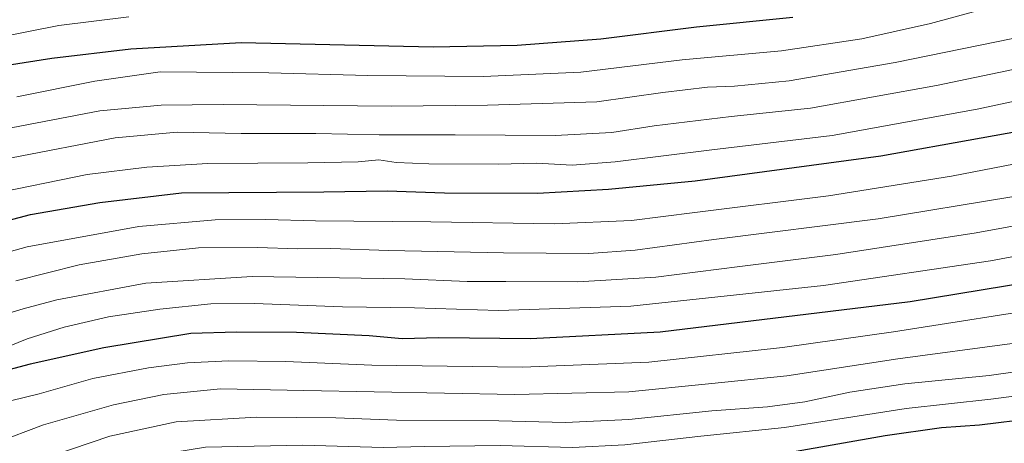
# Model space of a CAD drawing. Units: metres. Extents: x 586748 to 590184, y 4747486 to 4749843.
# Drawn here: x 589390 to 589657, y 4749243 to 4749358 of the extents above; entities that cross this region are included whole.
import ezdxf

# ---------------------------------------------------------------- set-up
doc = ezdxf.new("R2010")
doc.units = ezdxf.units.M
doc.header["$MEASUREMENT"] = 0
doc.layers.add('Curva de nivel maestra', color=36, linetype='Continuous', lineweight=30)
doc.layers.add('Curva de nivel normal', color=36, linetype='Continuous', lineweight=0)

# ---------------------------------------------------------------- blocks, each defined once
blk = doc.blocks.new('*U211')
at = {"layer": 'Curva de nivel maestra', "color": 36, "linetype": 'Continuous', "lineweight": 30}
blk.add_polyline3d([(589665.2, 4749249.92, 1000), (589650.46, 4749248.05, 1000), (589640.11, 4749247.37, 1000), (589624.81, 4749245.14, 1000), (589599.17, 4749240.62, 1000), (589546.89, 4749235.73, 1000), (589504.01, 4749235.59, 1000), (589487.54, 4749235.06, 1000), (589460, 4749235.57, 1000), (589445.52, 4749235.33, 1000), (589434.42, 4749233.92, 1000), (589423.16, 4749231.48, 1000), (589407.9, 4749226.28, 1000), (589387.37, 4749217.73, 1000)], dxfattribs=at)
blk = doc.blocks.new('*U216')
at = {"layer": 'Curva de nivel maestra', "color": 36, "linetype": 'Continuous', "lineweight": 30}
blk.add_polyline3d([(589677.25, 4749289.05, 975), (589631.62, 4749281.49, 975), (589563.83, 4749273.28, 975), (589528.63, 4749271.47, 975), (589503.78, 4749271.73, 975), (589493.83, 4749271.53, 975), (589484.83, 4749272.27, 975), (589465.08, 4749273.25, 975), (589448.84, 4749273.3, 975), (589436.42, 4749272.92, 975), (589412.85, 4749269.08, 975), (589392.85, 4749264.64, 975), (589383.88, 4749262.28, 975)], dxfattribs=at)
blk = doc.blocks.new('*U218')
at = {"layer": 'Curva de nivel maestra', "color": 36, "linetype": 'Continuous', "lineweight": 30}
blk.add_polyline3d([(589378.83, 4749301.53, 950), (589392.97, 4749305.22, 950), (589411.74, 4749308.5, 950), (589433.9, 4749311.11, 950), (589472.53, 4749311.38, 950), (589489.76, 4749311.62, 950), (589505.24, 4749311.05, 950), (589530.54, 4749311.01, 950), (589549.73, 4749312.09, 950), (589573.32, 4749314.37, 950), (589623.62, 4749321.16, 950), (589678.08, 4749330.87, 950)], dxfattribs=at)
blk = doc.blocks.new('*U225')
at = {"layer": 'Curva de nivel maestra', "color": 36, "linetype": 'Continuous', "lineweight": 30}
blk.add_polyline3d([(589386.62, 4749345.74, 925), (589398.71, 4749347.66, 925), (589420.17, 4749350.14, 925), (589450.07, 4749351.85, 925), (589502.16, 4749350.68, 925), (589524.96, 4749351.15, 925), (589547.66, 4749352.84, 925), (589573.61, 4749356.15, 925), (589599.82, 4749358.74, 925)], dxfattribs=at)

msp = doc.modelspace()

# ---------------------------------------------------------------- linework, layer by layer
at = {"layer": 'Curva de nivel normal', "color": 36, "linetype": 'Continuous', "lineweight": 0}
for points in [[(589381.77, 4749310.6, 945), (589408.33, 4749316.04, 945), (589424.54, 4749318.09, 945), (589441.09, 4749319.09, 945), (589468.16, 4749319.25, 945), (589481.83, 4749319.47, 945), (589487.5, 4749320.05, 945), (589492.16, 4749319.33, 945), (589501, 4749318.93, 945), (589519.83, 4749318.83, 945), (589530.34, 4749319.12, 945), (589539.9, 4749318.57, 945), (589551.6, 4749319.49, 945), (589577.82, 4749322.78, 945), (589610.49, 4749326.68, 945), (589649.82, 4749333.82, 945), (589676.04, 4749339.41, 945), (589697.43, 4749342.59, 945), (589713.23, 4749344.23, 945), (589732.53, 4749347.16, 945), (589760.87, 4749351.89, 945), (589806.17, 4749357.97, 945), (589836.68, 4749363.62, 945)], [(589385.86, 4749328.33, 935), (589411.79, 4749333.37, 935), (589428.38, 4749334.83, 935), (589445.22, 4749335.09, 935), (589490.79, 4749334.57, 935), (589516.96, 4749334.91, 935), (589546.62, 4749335.74, 935), (589564.48, 4749338.27, 935), (589576.62, 4749339.74, 935), (589583.91, 4749340.04, 935), (589598.8, 4749341.46, 935), (589627.52, 4749346.44, 935), (589677.62, 4749356.62, 935), (589719.86, 4749361.99, 935)], [(589387.85, 4749320.61, 940), (589415.92, 4749326.02, 940), (589432.74, 4749327.5, 940), (589450.07, 4749327.21, 940), (589470.41, 4749327.19, 940), (589487.51, 4749326.86, 940), (589508.13, 4749326.86, 940), (589535.28, 4749326.63, 940), (589550.7, 4749327.48, 940), (589562.12, 4749329.23, 940), (589583.03, 4749331.82, 940), (589604.6, 4749334.06, 940), (589638.78, 4749340.2, 940), (589676.46, 4749348.07, 940), (589699.3, 4749351.04, 940), (589713.04, 4749352.17, 940), (589741.84, 4749357.63, 940), (589758.6, 4749360.56, 940)], [(589389.26, 4749337.14, 930), (589410.4, 4749341.35, 930), (589428.15, 4749343.93, 930), (589457.66, 4749343.61, 930), (589484.5, 4749342.95, 930), (589515.77, 4749342.66, 930), (589542.26, 4749343.84, 930), (589569.76, 4749347.12, 930), (589596.66, 4749349.57, 930), (589618.53, 4749352.84, 930), (589637.15, 4749357.04, 930), (589654.09, 4749361.67, 930)], [(589365.84, 4749349.64, 920), (589400.68, 4749356.46, 920), (589419.66, 4749358.81, 920)], [(589370.17, 4749290.4, 955), (589392.04, 4749296.46, 955), (589422.35, 4749302, 955), (589443.04, 4749303.78, 955), (589456.79, 4749303.86, 955), (589470.3, 4749303.48, 955), (589501.61, 4749303.18, 955), (589535.09, 4749302.69, 955), (589556, 4749303.56, 955), (589573.2, 4749305.78, 955), (589609.42, 4749310.29, 955), (589642.82, 4749315.6, 955), (589674.15, 4749321.71, 955)], [(589388.98, 4749287.25, 960), (589406.2, 4749291.58, 960), (589423.16, 4749294.53, 960), (589438.5, 4749296.16, 960), (589454.5, 4749296.28, 960), (589465.5, 4749295.86, 960), (589474.47, 4749295.98, 960), (589490.04, 4749295.44, 960), (589521.28, 4749294.79, 960), (589544.41, 4749294.64, 960), (589557, 4749295.5, 960), (589578.35, 4749298.4, 960), (589622.89, 4749304.02, 960), (589659.16, 4749310.01, 960)], [(589383.66, 4749277.42, 965), (589391, 4749279.62, 965), (589400.06, 4749282.1, 965), (589424.25, 4749286.56, 965), (589453.11, 4749288.44, 965), (589494.53, 4749287.73, 965), (589511.44, 4749287.02, 965), (589521.89, 4749287.04, 965), (589541.48, 4749286.94, 965), (589562.64, 4749288.26, 965), (589585.36, 4749291.14, 965), (589611.44, 4749294.35, 965), (589649.49, 4749300.2, 965), (589679.15, 4749305.7, 965)], [(589384.16, 4749268.29, 970), (589392.07, 4749271.45, 970), (589402.13, 4749274.63, 970), (589414.14, 4749277.42, 970), (589428.09, 4749279.54, 970), (589441.9, 4749280.96, 970), (589453.76, 4749281.04, 970), (589477.58, 4749280.15, 970), (589497.16, 4749279.88, 970), (589519.91, 4749279.2, 970), (589555.83, 4749280.34, 970), (589608.06, 4749285.96, 970), (589653.42, 4749292.68, 970), (589680.39, 4749297.75, 970)], [(589387.53, 4749254.7, 980), (589395.34, 4749256.61, 980), (589409.88, 4749260.72, 980), (589424.95, 4749263.64, 980), (589435.57, 4749265.01, 980), (589446.75, 4749265.51, 980), (589462.27, 4749265.38, 980), (589485.58, 4749264.34, 980), (589526.42, 4749263.79, 980), (589560.71, 4749265.14, 980), (589597.01, 4749269.1, 980), (589627.08, 4749273.39, 980), (589673.15, 4749280.61, 980)], [(589383.5, 4749243.29, 985), (589396.5, 4749248.12, 985), (589415.5, 4749253.56, 985), (589429.16, 4749256.37, 985), (589444.49, 4749257.95, 985), (589467.12, 4749257.44, 985), (589524.35, 4749256.38, 985), (589555.26, 4749257.1, 985), (589576.93, 4749259.25, 985), (589598.13, 4749261.49, 985), (589628.26, 4749266.1, 985), (589659.28, 4749270.2, 985)], [(589380.82, 4749232.34, 990), (589398.74, 4749239.74, 990), (589414.48, 4749245.06, 990), (589432.44, 4749248.95, 990), (589454.23, 4749250.28, 990), (589475.84, 4749250.04, 990), (589492.22, 4749249.44, 990), (589520.04, 4749249.25, 990), (589538.07, 4749248.78, 990), (589555.25, 4749249.64, 990), (589577.76, 4749251.96, 990), (589592.88, 4749253.07, 990), (589603.01, 4749254.36, 990), (589615.22, 4749257.01, 990), (589630.17, 4749259.3, 990), (589653.07, 4749261.54, 990), (589669.05, 4749263.84, 990)], [(589670.82, 4749257.35, 995), (589653.49, 4749255.12, 995), (589630.5, 4749252.63, 995), (589597.49, 4749247.4, 995), (589574.82, 4749245.06, 995), (589554.16, 4749242.7, 995), (589540.02, 4749241.98, 995), (589520.39, 4749242.52, 995), (589499.82, 4749242.28, 995), (589488.61, 4749242.01, 995), (589466.83, 4749242.68, 995), (589440.48, 4749242.07, 995), (589423.78, 4749239.42, 995), (589409.48, 4749235.27, 995), (589394.06, 4749229.46, 995), (589378.06, 4749222.84, 995)]]:
    msp.add_polyline3d(points, dxfattribs=at)

# ---------------------------------------------------------------- block references
at = {"layer": 'Curva de nivel maestra', "color": 36, "linetype": 'Continuous', "lineweight": 30}
for name in ['*U225', '*U218', '*U216', '*U211']:
    msp.add_blockref(name, (0, 0), dxfattribs=at)

doc.saveas('drawing.dxf')
